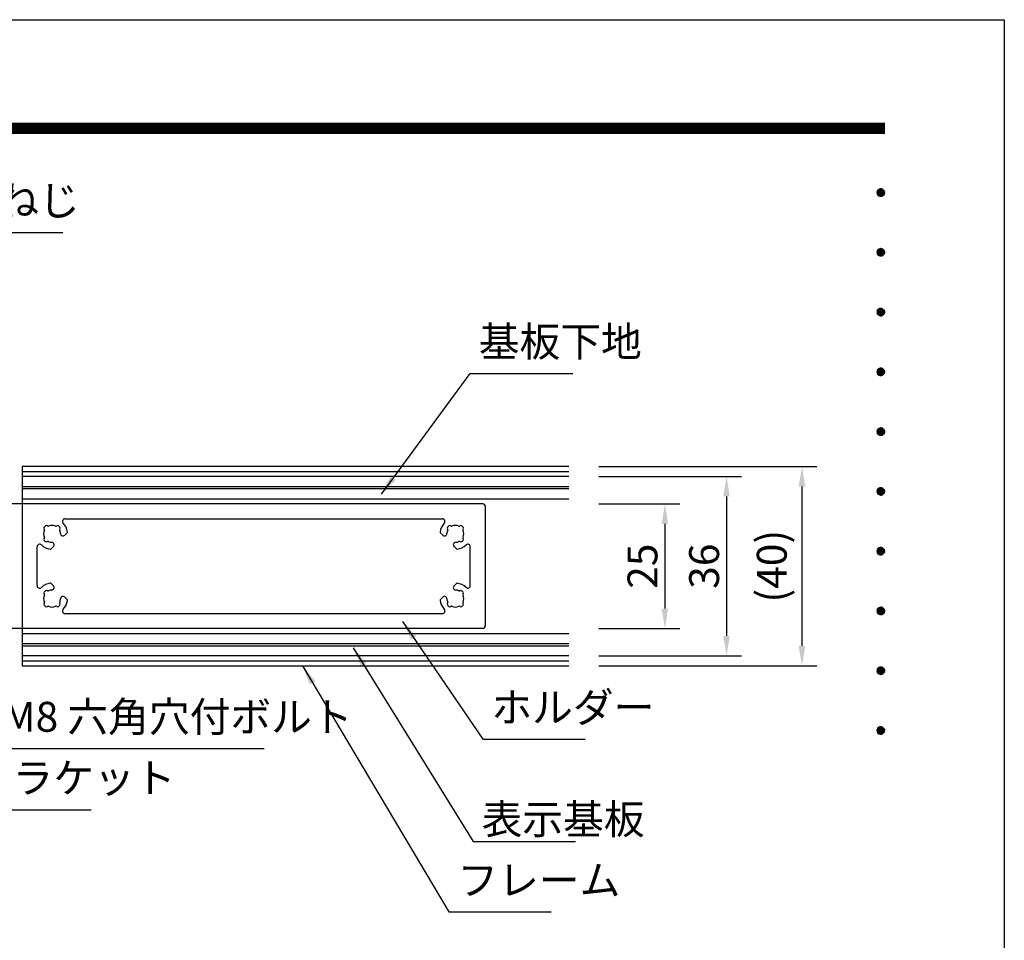
# Model space of a CAD drawing. Extents: x 0 to 8400, y 0 to 5940.
# Drawn here: x 6423 to 8400, y 4092 to 5940 of the extents above; entities that cross this region are included whole.
import ezdxf
from ezdxf.enums import TextEntityAlignment as Align

# ---------------------------------------------------------------- set-up
doc = ezdxf.new("R2010")
doc.units = 0
doc.header["$LTSCALE"] = 6
doc.layers.get('0').update_dxf_attribs({"linetype": 'CONTINUOUS'})
doc.layers.get('DEFPOINTS').update_dxf_attribs({"linetype": 'CONTINUOUS'})
for name, color, linetype in [('P001', 131, 'CONTINUOUS'), ('P_2DIM', 6, 'CONTINUOUS'), ('P_3TEXT', 60, 'CONTINUOUS'), ('P_5DRAWFRAME', 104, 'CONTINUOUS')]:
    doc.layers.add(name, color=color, linetype=linetype)
doc.styles.add('BIGFONT', font='simplex.shx', dxfattribs={"bigfont": 'bigfont.shx'})
doc.dimstyles.new('DIMBIGFONT$0', dxfattribs={"dimscale": 20, "dimtxt": 3, "dimasz": 2, "dimexe": 1.5, "dimexo": 3, "dimgap": 0.75, "dimtad": 1, "dimdec": 1, "dimdsep": 46, "dimtxsty": 'BIGFONT', "dimsah": 1, "dimcen": 0, "dimclrt": 230, "dimadec": 0, "dimazin": 0, "dimtfac": 0.6, "dimtdec": 1, "dimtofl": 0, "dimtmove": 2, "dimatfit": 3, "dimfxl": 1, "dimtvp": 1, "dimtolj": 1, "dimarcsym": 0})
doc.dimstyles.new('DIMBIGFONT$7', dxfattribs={"dimscale": 20, "dimtxt": 3, "dimasz": 2, "dimexe": 1.5, "dimexo": 3, "dimgap": 0.75, "dimtad": 1, "dimdec": 1, "dimdsep": 46, "dimtxsty": 'BIGFONT', "dimsah": 1, "dimcen": 0, "dimclrt": 230, "dimadec": 0, "dimazin": 0, "dimtfac": 0.6, "dimtdec": 1, "dimtofl": 0, "dimtmove": 0, "dimatfit": 3, "dimfxl": 1, "dimtvp": 1, "dimtolj": 1, "dimarcsym": 0})

# ---------------------------------------------------------------- blocks, each defined once
blk = doc.blocks.new('DFP3')
at = {"color": 0}
for p, q in [((21.5, 286.6), (408, 286.6)), ((21.5, 286.55), (408, 286.55)), ((21.5, 286.5), (408, 286.5)), ((21.5, 286.45), (408, 286.45)), ((21.5, 286.4), (408, 286.4)), ((408, 286.35), (21.5, 286.35)), ((21.5, 286.3), (408, 286.3)), ((408, 286.25), (21.5, 286.25)), ((21.5, 286.2), (408, 286.2)), ((408, 286.15), (21.5, 286.15)), ((21.5, 286.1), (408, 286.1)), ((21.5, 286.05), (408, 286.05)), ((21.5, 286), (408, 286)), ((21.5, 285.95), (408, 285.95)), ((21.5, 285.9), (408, 285.9)), ((21.5, 285.85), (408, 285.85)), ((21.5, 285.8), (408, 285.8)), ((21.5, 285.75), (408, 285.75)), ((21.5, 285.7), (408, 285.7)), ((408, 285.65), (21.5, 285.65)), ((21.5, 285.6), (408, 285.6)), ((407.2, 279.65), (407.6, 280.05)), ((407.205, 279.585), (407.665, 280.045)), ((407.208, 279.728), (407.522, 280.042)), ((407.219, 279.528), (407.722, 280.031)), ((407.239, 279.477), (407.773, 280.011)), ((407.239, 279.823), (407.773, 279.289)), ((407.247, 279.839), (407.411, 280.003)), ((407.265, 279.432), (407.818, 279.985)), ((407.265, 279.868), (407.818, 279.315)), ((407.295, 279.391), (407.859, 279.955)), ((407.295, 279.909), (407.859, 279.345)), ((407.33, 279.945), (407.895, 279.38)), ((407.33, 279.355), (407.895, 279.92)), ((407.369, 279.976), (407.926, 279.419)), ((407.369, 279.324), (407.926, 279.881)), ((407.412, 280.003), (407.953, 279.462)), ((407.412, 279.297), (407.953, 279.838)), ((407.461, 280.025), (407.975, 279.511)), ((407.516, 280.041), (407.991, 279.566)), ((407.578, 280.049), (407.999, 279.628)), ((407.652, 280.047), (407.997, 279.702)), ((407.747, 280.022), (407.972, 279.797)), ((407.2, 279.65), (407.6, 279.25)), ((407.205, 279.715), (407.665, 279.255)), ((407.208, 279.572), (407.522, 279.258)), ((407.219, 279.772), (407.722, 279.269)), ((407.247, 279.461), (407.411, 279.297)), ((407.461, 279.275), (407.975, 279.789)), ((407.516, 279.259), (407.991, 279.734)), ((407.578, 279.251), (407.999, 279.672)), ((407.652, 279.253), (407.997, 279.598)), ((407.747, 279.278), (407.972, 279.503)), ((407.2, 273.65), (407.6, 274.05)), ((407.205, 273.585), (407.665, 274.045)), ((407.208, 273.728), (407.522, 274.042)), ((407.219, 273.528), (407.722, 274.031)), ((407.239, 273.477), (407.773, 274.011)), ((407.247, 273.839), (407.411, 274.003)), ((407.265, 273.432), (407.818, 273.985)), ((407.295, 273.391), (407.859, 273.955)), ((407.295, 273.909), (407.859, 273.345)), ((407.33, 273.945), (407.895, 273.38)), ((407.33, 273.355), (407.895, 273.92)), ((407.369, 273.976), (407.926, 273.419)), ((407.369, 273.324), (407.926, 273.881)), ((407.412, 274.003), (407.953, 273.462)), ((407.461, 274.025), (407.975, 273.511)), ((407.516, 274.041), (407.991, 273.566)), ((407.578, 274.049), (407.999, 273.628)), ((407.652, 274.047), (407.997, 273.702)), ((407.747, 274.022), (407.972, 273.797)), ((407.2, 273.65), (407.6, 273.25)), ((407.205, 273.715), (407.665, 273.255)), ((407.208, 273.572), (407.522, 273.258)), ((407.219, 273.772), (407.722, 273.269)), ((407.239, 273.823), (407.773, 273.289)), ((407.247, 273.461), (407.411, 273.297)), ((407.265, 273.868), (407.818, 273.315)), ((407.412, 273.297), (407.953, 273.838)), ((407.461, 273.275), (407.975, 273.789)), ((407.516, 273.259), (407.991, 273.734)), ((407.578, 273.251), (407.999, 273.672)), ((407.652, 273.253), (407.997, 273.598)), ((407.747, 273.278), (407.972, 273.503)), ((407.2, 267.65), (407.6, 268.05)), ((407.205, 267.585), (407.665, 268.045)), ((407.208, 267.728), (407.522, 268.042)), ((407.219, 267.528), (407.722, 268.031)), ((407.239, 267.477), (407.773, 268.011)), ((407.247, 267.839), (407.411, 268.003)), ((407.265, 267.432), (407.818, 267.985)), ((407.295, 267.391), (407.859, 267.955)), ((407.33, 267.945), (407.895, 267.38)), ((407.369, 267.976), (407.926, 267.419)), ((407.412, 268.003), (407.953, 267.462)), ((407.461, 268.025), (407.975, 267.511)), ((407.516, 268.041), (407.991, 267.566)), ((407.578, 268.049), (407.999, 267.628)), ((407.652, 268.047), (407.997, 267.702)), ((407.747, 268.022), (407.972, 267.797)), ((407.2, 267.65), (407.6, 267.25)), ((407.205, 267.715), (407.665, 267.255)), ((407.208, 267.572), (407.522, 267.258)), ((407.219, 267.772), (407.722, 267.269)), ((407.239, 267.823), (407.773, 267.289)), ((407.247, 267.461), (407.411, 267.297)), ((407.265, 267.868), (407.818, 267.315)), ((407.295, 267.909), (407.859, 267.345)), ((407.33, 267.355), (407.895, 267.92)), ((407.369, 267.324), (407.926, 267.881)), ((407.412, 267.297), (407.953, 267.838)), ((407.461, 267.275), (407.975, 267.789)), ((407.516, 267.259), (407.991, 267.734)), ((407.578, 267.251), (407.999, 267.672)), ((407.652, 267.253), (407.997, 267.598)), ((407.747, 267.278), (407.972, 267.503)), ((407.2, 261.65), (407.6, 262.05)), ((407.205, 261.585), (407.665, 262.045)), ((407.208, 261.728), (407.522, 262.042)), ((407.219, 261.528), (407.722, 262.031)), ((407.239, 261.477), (407.773, 262.011)), ((407.461, 262.025), (407.975, 261.511)), ((407.516, 262.041), (407.991, 261.566)), ((407.578, 262.049), (407.999, 261.628)), ((407.652, 262.047), (407.997, 261.702)), ((407.747, 262.022), (407.972, 261.797)), ((407.2, 261.65), (407.6, 261.25)), ((407.205, 261.715), (407.665, 261.255)), ((407.208, 261.572), (407.522, 261.258)), ((407.219, 261.772), (407.722, 261.269)), ((407.239, 261.823), (407.773, 261.289)), ((407.247, 261.839), (407.411, 262.003)), ((407.247, 261.461), (407.411, 261.297)), ((407.265, 261.432), (407.818, 261.985)), ((407.265, 261.868), (407.818, 261.315)), ((407.295, 261.391), (407.859, 261.955)), ((407.295, 261.909), (407.859, 261.345)), ((407.33, 261.945), (407.895, 261.38)), ((407.33, 261.355), (407.895, 261.92)), ((407.369, 261.976), (407.926, 261.419)), ((407.369, 261.324), (407.926, 261.881)), ((407.412, 262.003), (407.953, 261.462)), ((407.412, 261.297), (407.953, 261.838)), ((407.461, 261.275), (407.975, 261.789)), ((407.516, 261.259), (407.991, 261.734)), ((407.578, 261.251), (407.999, 261.672)), ((407.652, 261.253), (407.997, 261.598)), ((407.747, 261.278), (407.972, 261.503)), ((407.2, 255.65), (407.6, 256.05)), ((407.2, 255.65), (407.6, 255.25)), ((407.205, 255.585), (407.665, 256.045)), ((407.205, 255.715), (407.665, 255.255)), ((407.208, 255.728), (407.522, 256.042)), ((407.208, 255.572), (407.522, 255.258)), ((407.219, 255.528), (407.722, 256.031)), ((407.219, 255.772), (407.722, 255.269)), ((407.239, 255.477), (407.773, 256.011)), ((407.239, 255.823), (407.773, 255.289)), ((407.247, 255.839), (407.411, 256.003)), ((407.247, 255.461), (407.411, 255.297)), ((407.265, 255.432), (407.818, 255.985)), ((407.265, 255.868), (407.818, 255.315)), ((407.295, 255.391), (407.859, 255.955)), ((407.295, 255.909), (407.859, 255.345)), ((407.33, 255.945), (407.895, 255.38)), ((407.33, 255.355), (407.895, 255.92)), ((407.369, 255.976), (407.926, 255.419)), ((407.369, 255.324), (407.926, 255.881)), ((407.412, 256.003), (407.953, 255.462)), ((407.412, 255.297), (407.953, 255.838)), ((407.461, 256.025), (407.975, 255.511)), ((407.461, 255.275), (407.975, 255.789)), ((407.516, 256.041), (407.991, 255.566)), ((407.516, 255.259), (407.991, 255.734)), ((407.578, 256.049), (407.999, 255.628)), ((407.578, 255.251), (407.999, 255.672)), ((407.652, 256.047), (407.997, 255.702)), ((407.652, 255.253), (407.997, 255.598)), ((407.747, 256.022), (407.972, 255.797)), ((407.747, 255.278), (407.972, 255.503)), ((407.2, 249.65), (407.6, 250.05)), ((407.2, 249.65), (407.6, 249.25)), ((407.205, 249.585), (407.665, 250.045)), ((407.205, 249.715), (407.665, 249.255)), ((407.208, 249.728), (407.522, 250.042)), ((407.208, 249.572), (407.522, 249.258)), ((407.219, 249.528), (407.722, 250.031)), ((407.219, 249.772), (407.722, 249.269)), ((407.239, 249.477), (407.773, 250.011)), ((407.239, 249.823), (407.773, 249.289)), ((407.247, 249.839), (407.411, 250.003)), ((407.247, 249.461), (407.411, 249.297)), ((407.265, 249.432), (407.818, 249.985)), ((407.265, 249.868), (407.818, 249.315)), ((407.295, 249.391), (407.859, 249.955)), ((407.295, 249.909), (407.859, 249.345)), ((407.33, 249.945), (407.895, 249.38)), ((407.33, 249.355), (407.895, 249.92)), ((407.369, 249.976), (407.926, 249.419)), ((407.369, 249.324), (407.926, 249.881)), ((407.412, 250.003), (407.953, 249.462)), ((407.412, 249.297), (407.953, 249.838)), ((407.461, 250.025), (407.975, 249.511)), ((407.461, 249.275), (407.975, 249.789)), ((407.516, 250.041), (407.991, 249.566)), ((407.516, 249.259), (407.991, 249.734)), ((407.578, 250.049), (407.999, 249.628)), ((407.578, 249.251), (407.999, 249.672)), ((407.652, 250.047), (407.997, 249.702)), ((407.652, 249.253), (407.997, 249.598)), ((407.747, 250.022), (407.972, 249.797)), ((407.747, 249.278), (407.972, 249.503)), ((407.2, 243.65), (407.6, 244.05)), ((407.2, 243.65), (407.6, 243.25)), ((407.205, 243.585), (407.665, 244.045)), ((407.205, 243.715), (407.665, 243.255)), ((407.208, 243.728), (407.522, 244.042)), ((407.208, 243.572), (407.522, 243.258)), ((407.219, 243.528), (407.722, 244.031)), ((407.219, 243.772), (407.722, 243.269)), ((407.239, 243.477), (407.773, 244.011)), ((407.239, 243.823), (407.773, 243.289)), ((407.247, 243.839), (407.411, 244.003)), ((407.247, 243.461), (407.411, 243.297)), ((407.265, 243.432), (407.818, 243.985)), ((407.265, 243.868), (407.818, 243.315)), ((407.295, 243.391), (407.859, 243.955)), ((407.295, 243.909), (407.859, 243.345)), ((407.33, 243.945), (407.895, 243.38)), ((407.33, 243.355), (407.895, 243.92)), ((407.369, 243.976), (407.926, 243.419)), ((407.369, 243.324), (407.926, 243.881)), ((407.412, 244.003), (407.953, 243.462)), ((407.412, 243.297), (407.953, 243.838)), ((407.461, 244.025), (407.975, 243.511)), ((407.461, 243.275), (407.975, 243.789)), ((407.516, 244.041), (407.991, 243.566)), ((407.516, 243.259), (407.991, 243.734)), ((407.578, 244.049), (407.999, 243.628)), ((407.578, 243.251), (407.999, 243.672)), ((407.652, 244.047), (407.997, 243.702)), ((407.652, 243.253), (407.997, 243.598)), ((407.747, 244.022), (407.972, 243.797)), ((407.747, 243.278), (407.972, 243.503)), ((407.2, 237.65), (407.6, 238.05)), ((407.2, 237.65), (407.6, 237.25)), ((407.205, 237.585), (407.665, 238.045)), ((407.205, 237.715), (407.665, 237.255)), ((407.208, 237.728), (407.522, 238.042)), ((407.208, 237.572), (407.522, 237.258)), ((407.219, 237.528), (407.722, 238.031)), ((407.219, 237.772), (407.722, 237.269)), ((407.239, 237.477), (407.773, 238.011)), ((407.239, 237.823), (407.773, 237.289)), ((407.247, 237.839), (407.411, 238.003)), ((407.247, 237.461), (407.411, 237.297)), ((407.265, 237.432), (407.818, 237.985)), ((407.265, 237.868), (407.818, 237.315)), ((407.295, 237.391), (407.859, 237.955)), ((407.295, 237.909), (407.859, 237.345)), ((407.33, 237.945), (407.895, 237.38)), ((407.33, 237.355), (407.895, 237.92)), ((407.369, 237.976), (407.926, 237.419)), ((407.369, 237.324), (407.926, 237.881)), ((407.412, 238.003), (407.953, 237.462)), ((407.412, 237.297), (407.953, 237.838)), ((407.461, 238.025), (407.975, 237.511)), ((407.461, 237.275), (407.975, 237.789)), ((407.516, 238.041), (407.991, 237.566)), ((407.516, 237.259), (407.991, 237.734)), ((407.578, 238.049), (407.999, 237.628)), ((407.578, 237.251), (407.999, 237.672)), ((407.652, 238.047), (407.997, 237.702)), ((407.652, 237.253), (407.997, 237.598)), ((407.747, 238.022), (407.972, 237.797)), ((407.747, 237.278), (407.972, 237.503)), ((407.2, 231.65), (407.6, 232.05)), ((407.2, 231.65), (407.6, 231.25)), ((407.205, 231.585), (407.665, 232.045)), ((407.205, 231.715), (407.665, 231.255)), ((407.208, 231.728), (407.522, 232.042)), ((407.208, 231.572), (407.522, 231.258)), ((407.219, 231.528), (407.722, 232.031)), ((407.219, 231.772), (407.722, 231.269)), ((407.239, 231.477), (407.773, 232.011)), ((407.239, 231.823), (407.773, 231.289)), ((407.247, 231.839), (407.411, 232.003)), ((407.247, 231.461), (407.411, 231.297)), ((407.265, 231.432), (407.818, 231.985)), ((407.265, 231.868), (407.818, 231.315)), ((407.295, 231.391), (407.859, 231.955)), ((407.295, 231.909), (407.859, 231.345)), ((407.33, 231.945), (407.895, 231.38)), ((407.33, 231.355), (407.895, 231.92)), ((407.369, 231.976), (407.926, 231.419)), ((407.369, 231.324), (407.926, 231.881)), ((407.412, 232.003), (407.953, 231.462)), ((407.412, 231.297), (407.953, 231.838)), ((407.461, 232.025), (407.975, 231.511)), ((407.461, 231.275), (407.975, 231.789)), ((407.516, 232.041), (407.991, 231.566)), ((407.516, 231.259), (407.991, 231.734)), ((407.578, 232.049), (407.999, 231.628)), ((407.578, 231.251), (407.999, 231.672)), ((407.652, 232.047), (407.997, 231.702)), ((407.652, 231.253), (407.997, 231.598)), ((407.747, 232.022), (407.972, 231.797)), ((407.747, 231.278), (407.972, 231.503)), ((407.2, 225.65), (407.6, 226.05)), ((407.2, 225.65), (407.6, 225.25)), ((407.205, 225.585), (407.665, 226.045)), ((407.205, 225.715), (407.665, 225.255)), ((407.208, 225.728), (407.522, 226.042)), ((407.208, 225.572), (407.522, 225.258)), ((407.219, 225.528), (407.722, 226.031)), ((407.219, 225.772), (407.722, 225.269)), ((407.239, 225.477), (407.773, 226.011)), ((407.239, 225.823), (407.773, 225.289)), ((407.247, 225.839), (407.411, 226.003)), ((407.247, 225.461), (407.411, 225.297)), ((407.265, 225.432), (407.818, 225.985)), ((407.265, 225.868), (407.818, 225.315)), ((407.295, 225.391), (407.859, 225.955)), ((407.295, 225.909), (407.859, 225.345)), ((407.33, 225.945), (407.895, 225.38)), ((407.33, 225.355), (407.895, 225.92)), ((407.369, 225.976), (407.926, 225.419)), ((407.369, 225.324), (407.926, 225.881)), ((407.412, 226.003), (407.953, 225.462)), ((407.412, 225.297), (407.953, 225.838)), ((407.461, 226.025), (407.975, 225.511)), ((407.461, 225.275), (407.975, 225.789)), ((407.516, 226.041), (407.991, 225.566)), ((407.516, 225.259), (407.991, 225.734)), ((407.578, 226.049), (407.999, 225.628)), ((407.578, 225.251), (407.999, 225.672)), ((407.652, 226.047), (407.997, 225.702)), ((407.652, 225.253), (407.997, 225.598)), ((407.747, 226.022), (407.972, 225.797)), ((407.747, 225.278), (407.972, 225.503))]:
    blk.add_line(p, q, dxfattribs=at)
at = {"layer": 'DEFPOINTS', "color": 0}
for p, q in [((0, 297), (420, 297)), ((420, 297), (420, 0))]:
    blk.add_line(p, q, dxfattribs=at)
at = {"color": 83, "style": 'BIGFONT'}
for tag, height, p in [('PROJECT1', 4, (283.377, 25.596)), ('DATE', 3, (344.677, 25.842)), ('SCALE', 3, (379.677, 25.842)), ('PROJECT2', 4, (284.202, 17.842)), ('PROJECT3', 4, (284.202, 10.567)), ('DWGNO', 3, (358.677, 10.567))]:
    blk.add_attdef(tag, text='', height=height, dxfattribs=at).set_placement(p, align=Align.BOTTOM_CENTER)
at = {"color": 83, "ltscale": 0.5, "style": 'BIGFONT', "flags": 8}
for tag, p in [('REV04', (26.475, 27.614)), ('REV03', (26.475, 21.705)), ('REV02', (26.475, 15.575)), ('REV01', (26.475, 10.325))]:
    blk.add_attdef(tag, text='', height=2, dxfattribs=at).set_placement(p, align=Align.BOTTOM_LEFT)
for tag, p in [('REVD4', (80.979, 27.614)), ('R4D', (92.672, 27.614)), ('R4C', (101.797, 27.614)), ('R4A', (110.922, 27.614)), ('REVD3', (80.979, 21.705)), ('R3D', (92.672, 21.705)), ('R3C', (101.797, 21.705)), ('R3A', (110.922, 21.705)), ('REVD2', (80.979, 15.575)), ('R2D', (92.672, 15.575)), ('R2C', (101.797, 15.575)), ('R2A', (110.922, 15.575)), ('REVD1', (80.979, 10.325)), ('R1D', (92.672, 10.325)), ('R1C', (101.797, 10.325)), ('R1A', (110.922, 10.325))]:
    blk.add_attdef(tag, text='', height=2, dxfattribs=at).set_placement(p, align=Align.BOTTOM_CENTER)
blk = doc.blocks.new('*D22')
at = {"layer": 'DEFPOINTS', "color": 0}
for p in [(7525.4, 5022.8), (7525.4, 4662.8), (7842.1, 4662.8)]:
    blk.add_point(p, dxfattribs=at)
at = {"layer": 'P_2DIM', "color": 0, "lineweight": -2}
for p, q in [((7585.4, 5022.8), (7872.1, 5022.8)), ((7842.1, 4982.8), (7842.1, 4702.8)), ((7585.4, 4662.8), (7872.1, 4662.8))]:
    blk.add_line(p, q, dxfattribs=at)
at = {"layer": 'P_2DIM', "color": 0}
for points in [[(7835.5, 4982.8), (7848.8, 4982.8), (7842.1, 5022.8)], [(7835.5, 4702.8), (7848.8, 4702.8), (7842.1, 4662.8)]]:
    blk.add_solid(points, dxfattribs=at)
at = {"layer": 'P_2DIM', "color": 230, "insert": (7797.1, 4842.8), "char_height": 60, "attachment_point": 5, "rotation": 90, "style": 'BIGFONT'}
blk.add_mtext('\\A1;36', dxfattribs=at)
blk = doc.blocks.new('*D23')
at = {"layer": 'DEFPOINTS', "color": 0}
for p in [(7525.6, 5042.8), (7525.6, 4642.8), (7993.7, 4642.8)]:
    blk.add_point(p, dxfattribs=at)
at = {"layer": 'P_2DIM', "color": 0, "lineweight": -2}
for p, q in [((7585.6, 5042.8), (8023.7, 5042.8)), ((7993.7, 5002.8), (7993.7, 4682.8)), ((7585.6, 4642.8), (8023.7, 4642.8))]:
    blk.add_line(p, q, dxfattribs=at)
at = {"layer": 'P_2DIM', "color": 0}
for points in [[(7987, 5002.8), (8000.3, 5002.8), (7993.7, 5042.8)], [(7987, 4682.8), (8000.3, 4682.8), (7993.7, 4642.8)]]:
    blk.add_solid(points, dxfattribs=at)
at = {"layer": 'P_2DIM', "color": 230, "insert": (7933, 4842.8), "char_height": 60, "attachment_point": 5, "rotation": 90, "style": 'BIGFONT'}
blk.add_mtext('\\A1;(40)', dxfattribs=at)
blk = doc.blocks.new('*D24')
at = {"layer": 'DEFPOINTS', "color": 0}
for p in [(7525.4, 4967.8), (7525.4, 4717.8), (7718.3, 4717.8)]:
    blk.add_point(p, dxfattribs=at)
at = {"layer": 'P_2DIM', "color": 0, "lineweight": -2}
for p, q in [((7585.4, 4967.8), (7748.3, 4967.8)), ((7718.3, 4927.8), (7718.3, 4757.8)), ((7585.4, 4717.8), (7748.3, 4717.8))]:
    blk.add_line(p, q, dxfattribs=at)
at = {"layer": 'P_2DIM', "color": 0}
for points in [[(7711.7, 4927.8), (7725, 4927.8), (7718.3, 4967.8)], [(7711.7, 4757.8), (7725, 4757.8), (7718.3, 4717.8)]]:
    blk.add_solid(points, dxfattribs=at)
at = {"layer": 'P_2DIM', "color": 230, "insert": (7673.3, 4842.8), "char_height": 60, "attachment_point": 5, "rotation": 90, "style": 'BIGFONT'}
blk.add_mtext('\\A1;25', dxfattribs=at)

msp = doc.modelspace()

# ---------------------------------------------------------------- linework, layer by layer
at = {"layer": 'P001'}
for p, q in [((6427.6, 5032.84), (7525.42, 5032.84)), ((7525.42, 5022.84), (6427.6, 5022.84)), ((6427.6, 5002.84), (7525.42, 5002.84)), ((7352.6, 4967.84), (6300.49, 4967.84)), ((6427.6, 4977.84), (7525.42, 4977.84)), ((7357.6, 4962.84), (7357.6, 4722.84)), ((6513.51, 4937.84), (7271.7, 4937.84)), ((6513.12, 4905.08), (6517.82, 4909.78)), ((7267.38, 4909.78), (7272.08, 4905.08)), ((6457.6, 4803.75), (6457.6, 4881.94)), ((6485.67, 4877.62), (6490.37, 4882.32)), ((7294.84, 4882.32), (7299.54, 4877.62)), ((7327.6, 4803.75), (7327.6, 4881.94)), ((6485.67, 4808.06), (6490.37, 4803.36)), ((7294.84, 4803.36), (7299.54, 4808.06)), ((6513.12, 4780.6), (6517.82, 4775.91)), ((7267.38, 4775.91), (7272.08, 4780.6)), ((6513.51, 4747.84), (7271.7, 4747.84)), ((7352.6, 4717.84), (6300.49, 4717.84)), ((6427.6, 4707.84), (7525.42, 4707.84)), ((6427.6, 4682.84), (7525.42, 4682.84)), ((7525.42, 4662.84), (6427.6, 4662.84)), ((6427.6, 4652.84), (7525.42, 4652.84))]:
    msp.add_line(p, q, dxfattribs=at)
for points in [[(7525.42, 5042.84), (6427.6, 5042.84), (6427.6, 4642.84), (7525.42, 4642.84)], [(7525.42, 4997.84), (6427.6, 4997.84), (6427.6, 4687.84), (7525.42, 4687.84)]]:
    msp.add_lwpolyline(points, dxfattribs=at)
for centre, radius, start, end in [((7352.6, 4962.84), 5, 0, 90), ((6476.38, 4921.27), 3, 49.65871, 129.8709), ((6487.6, 4907.84), 17, 65.15927, 114.84074), ((6498.82, 4921.27), 3, 50.12912, 130.3413), ((6513.51, 4932.84), 5, 90, 223.98297), ((6487.6, 4907.84), 31, 6.6335, 43.98297), ((7297.6, 4907.84), 31, 136.01704, 173.36652), ((7271.7, 4932.84), 5, 316.01704, 90), ((7286.38, 4921.27), 3, 49.65871, 129.87089), ((7297.6, 4907.84), 17, 65.15926, 114.84073), ((7308.82, 4921.27), 3, 50.12911, 130.34129), ((6487.6, 4907.84), 17, 155.15927, 204.84073), ((6474.17, 4919.06), 3, 140.12911, 220.34129), ((6487.6, 4907.84), 20.5, 129.87089, 140.12911), ((6470.36, 4915.82), 2, 335.15928, 40.3413), ((6479.62, 4925.08), 2, 229.65871, 294.84074), ((6495.58, 4925.08), 2, 245.15927, 310.3413), ((6487.6, 4907.84), 20.5, 39.8709, 50.12912), ((6504.84, 4915.82), 2, 139.65871, 204.84073), ((6487.6, 4907.84), 17, 2.01412, 24.84074), ((6501.03, 4919.06), 3, 319.65872, 39.8709), ((6509.59, 4908.62), 5, 182.01412, 315.00001), ((6516.41, 4911.19), 2, 315.00001, 6.63349), ((7268.8, 4911.19), 2, 173.36652, 225), ((7275.62, 4908.62), 5, 225.00001, 357.9859), ((7297.6, 4907.84), 17, 155.15927, 177.98589), ((7284.17, 4919.06), 3, 140.12911, 220.34129), ((7297.6, 4907.84), 20.5, 129.87089, 140.12911), ((7280.36, 4915.82), 2, 335.15928, 40.3413), ((7289.62, 4925.08), 2, 229.65872, 294.84074), ((7305.58, 4925.08), 2, 245.15927, 310.3413), ((7297.6, 4907.84), 20.5, 39.87089, 50.12911), ((7314.84, 4915.82), 2, 139.65871, 204.84074), ((7297.6, 4907.84), 17, 335.15928, 24.84075), ((7311.03, 4919.06), 3, 319.65872, 39.8709), ((6462.6, 4881.94), 5, 46.01704, 180), ((6487.6, 4907.84), 31, 226.01704, 263.36652), ((6474.17, 4896.62), 3, 139.65871, 219.87089), ((6487.6, 4907.84), 20.5, 219.87089, 230.12911), ((6470.36, 4899.86), 2, 319.65872, 24.84074), ((6476.38, 4894.41), 3, 230.12912, 310.3413), ((6479.62, 4890.6), 2, 65.15927, 130.3413), ((6487.6, 4907.84), 17, 245.15927, 267.98589), ((6486.83, 4885.86), 5, 315.00001, 87.9859), ((7298.38, 4885.86), 5, 92.01412, 225), ((7297.6, 4907.84), 17, 272.01412, 294.84074), ((7297.6, 4907.84), 31, 276.63349, 313.98297), ((7305.58, 4890.6), 2, 49.65871, 114.84073), ((7308.82, 4894.41), 3, 229.65872, 309.8709), ((7297.6, 4907.84), 20.5, 309.8709, 320.12912), ((7314.84, 4899.86), 2, 155.15927, 220.34129), ((7311.03, 4896.62), 3, 320.12912, 40.3413), ((7322.6, 4881.94), 5, 0, 133.98297), ((6484.25, 4879.04), 2, 263.36652, 315.00001), ((7300.95, 4879.04), 2, 225.00001, 276.63349), ((6487.6, 4777.84), 31, 96.63349, 133.98297), ((6484.25, 4806.65), 2, 45, 96.63349), ((7300.95, 4806.65), 2, 83.36652, 135), ((7297.6, 4777.84), 31, 46.01704, 83.36652), ((6462.6, 4803.75), 5, 180, 313.98297), ((6474.17, 4789.06), 3, 140.12912, 220.3413), ((6487.6, 4777.84), 20.5, 129.8709, 140.12912), ((6470.36, 4785.82), 2, 335.15927, 40.34129), ((6476.38, 4791.27), 3, 49.65871, 129.87089), ((6479.62, 4795.08), 2, 229.65871, 294.84074), ((6487.6, 4777.84), 17, 92.01412, 114.84074), ((6486.83, 4799.83), 5, 272.01411, 45), ((7298.38, 4799.83), 5, 135.00001, 267.98589), ((7297.6, 4777.84), 17, 65.15927, 87.98589), ((7305.58, 4795.08), 2, 245.15928, 310.3413), ((7308.82, 4791.27), 3, 50.12911, 130.34129), ((7297.6, 4777.84), 20.5, 39.87089, 50.12911), ((7314.84, 4785.82), 2, 139.65872, 204.84074), ((7311.03, 4789.06), 3, 319.65871, 39.87089), ((7322.6, 4803.75), 5, 226.01704, 0), ((6487.6, 4777.84), 17, 155.15928, 204.84074), ((6474.17, 4766.62), 3, 139.65872, 219.8709), ((6470.36, 4769.86), 2, 319.65871, 24.84073), ((6504.84, 4769.86), 2, 155.15928, 220.3413), ((6487.6, 4777.84), 17, 335.15927, 357.98589), ((6501.03, 4766.62), 3, 320.12911, 40.34129), ((6509.59, 4777.07), 5, 45, 177.98589), ((6487.6, 4777.84), 31, 316.01704, 353.36651), ((6516.41, 4774.49), 2, 353.36652, 45), ((7268.8, 4774.49), 2, 135.00001, 186.63349), ((7297.6, 4777.84), 31, 186.63349, 223.98297), ((7275.62, 4777.07), 5, 2.01411, 135), ((7297.6, 4777.84), 17, 182.01412, 204.84074), ((7284.17, 4766.62), 3, 139.65872, 219.8709), ((7280.36, 4769.86), 2, 319.65871, 24.84073), ((7314.84, 4769.86), 2, 155.15927, 220.3413), ((7297.6, 4777.84), 17, 335.15926, 24.84073), ((7311.03, 4766.62), 3, 320.12911, 40.34129), ((6487.6, 4777.84), 20.5, 219.8709, 230.12912), ((6476.38, 4764.41), 3, 230.12911, 310.3413), ((6479.62, 4760.6), 2, 65.15927, 130.3413), ((6487.6, 4777.84), 17, 245.15927, 294.84074), ((6495.58, 4760.6), 2, 49.65871, 114.84074), ((6498.82, 4764.41), 3, 229.65871, 309.87089), ((6487.6, 4777.84), 20.5, 309.87089, 320.12911), ((6513.51, 4752.84), 5, 136.01704, 270), ((7271.7, 4752.84), 5, 270, 43.98297), ((7297.6, 4777.84), 20.5, 219.8709, 230.12912), ((7286.38, 4764.41), 3, 230.12912, 310.3413), ((7289.62, 4760.6), 2, 65.15927, 130.34129), ((7297.6, 4777.84), 17, 245.15928, 294.84075), ((7305.58, 4760.6), 2, 49.65871, 114.84074), ((7308.82, 4764.41), 3, 229.65872, 309.8709), ((7297.6, 4777.84), 20.5, 309.8709, 320.12912), ((7352.6, 4722.84), 5, 270, 0)]:
    msp.add_arc(centre, radius, start, end, dxfattribs=at)

# ---------------------------------------------------------------- block references
at = {"layer": 'P_5DRAWFRAME', "xscale": 20, "yscale": 20, "zscale": 20}
msp.add_blockref('DFP3', (0, 0), dxfattribs=at)

# ---------------------------------------------------------------- texts
at = {"layer": 'P_3TEXT', "char_height": 60, "attachment_point": 7, "style": 'BIGFONT'}
for s, insert in [('φ6 ドリルねじ', (6007.9, 5528.07)), ('基板下地', (7344.57, 5244.92)), ('ホルダー', (7369.8, 4510.65)), ('M8 六角穴付ボルト', (6388.09, 4491.73)), ('ブラケット', (6326.26, 4368.91)), ('\\A1;表示基板', (7350.25, 4304.99)), ('フレーム', (7301.61, 4163.84))]:
    msp.add_mtext(s, dxfattribs=dict(at, insert=insert))

# ---------------------------------------------------------------- dimensions: what is measured, and where the dimension line sits
at = {"layer": 'P_2DIM'}
dim = msp.add_linear_dim(base=(7993.68, 4642.84), p1=(7525.57, 5042.84), p2=(7525.57, 4642.84), angle=90, text='(<>)', dimstyle='DIMBIGFONT$0', override={"dimscale": 20, "dimlfac": 0.1}, dxfattribs=at)
dim.commit()
dim.dimension.update_dxf_attribs({"geometry": '*D23', "text_midpoint": (7932.97, 4842.84)})
for base, p1, p2, picture, middle in [((7842.14, 4662.84), (7525.42, 5022.84), (7525.42, 4662.84), '*D22', (7797.14, 4842.84)), ((7718.32, 4717.84), (7525.42, 4967.84), (7525.42, 4717.84), '*D24', (7673.32, 4842.84))]:
    dim = msp.add_linear_dim(base=base, p1=p1, p2=p2, angle=90, dimstyle='DIMBIGFONT$0', override={"dimscale": 20, "dimlfac": 0.1}, dxfattribs=at)
    dim.commit()
    dim.dimension.update_dxf_attribs({"geometry": picture, "text_midpoint": middle})

# ---------------------------------------------------------------- leaders
at = {"layer": 'P_2DIM', "annotation_type": 0, "has_hookline": 1, "hookline_direction": 0}
for points, text_width in [([(5740.1, 5318.11), (5990.9, 5513.07), (5992.9, 5513.07)], 501.14), ([(7148.92, 4987.62), (7327.57, 5229.92), (7329.57, 5229.92)], 188.57), ([(7191.34, 4731.97), (7352.8, 4495.65), (7354.8, 4495.65)], 188.57), ([(7092.46, 4679.11), (7333.25, 4289.99), (7335.25, 4289.99)], 188.57), ([(6990.53, 4642.84), (7284.61, 4148.84), (7286.61, 4148.84)], 188.57), ([(6192.95, 4609.39), (6309.26, 4353.91), (6311.26, 4353.91)], 240), ([(6297.59, 4592), (6371.09, 4476.73), (6373.09, 4476.73)], 525.71)]:
    msp.add_leader(points, dimstyle='DIMBIGFONT$7', override={"dimscale": 20}, dxfattribs=dict(at, text_width=text_width))

doc.saveas('drawing.dxf')
